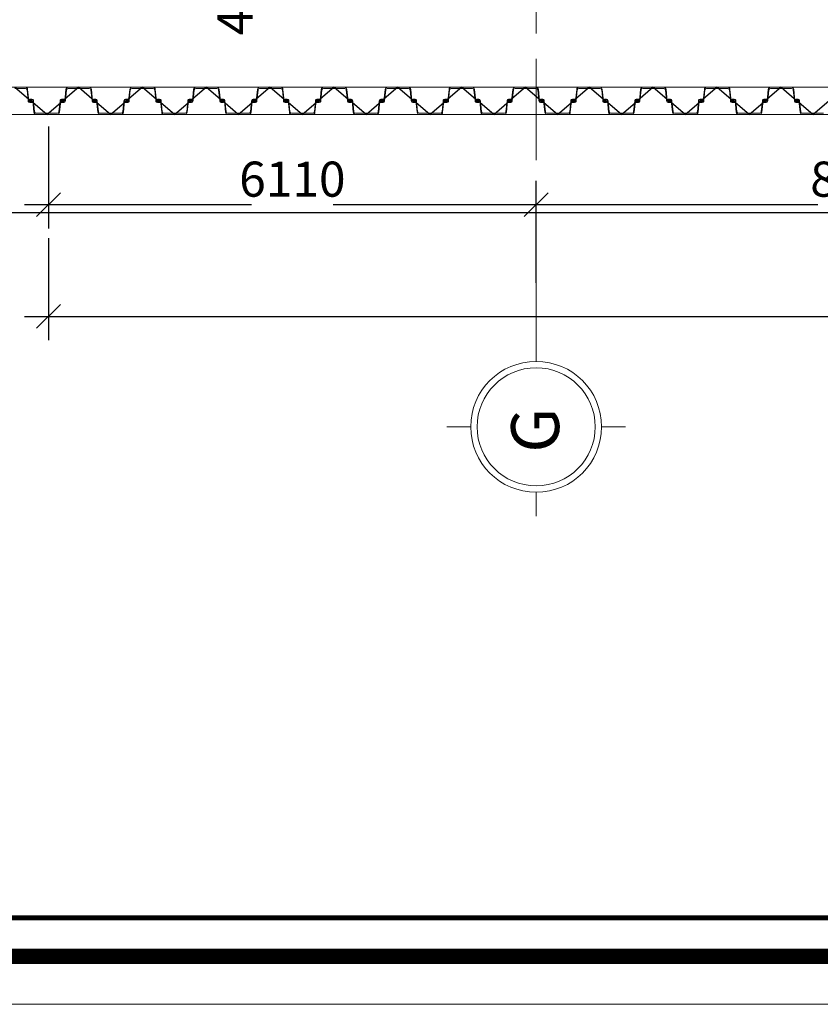
# Model space of a CAD drawing. Units: millimetres. Extents: x -776658 to 33891232, y -20307295 to 12838539.
# Drawn here: x 19263005 to 19273036, y -773261 to -760918 of the extents above; entities that cross this region are included whole.
import ezdxf
from ezdxf.enums import TextEntityAlignment as Align

# ---------------------------------------------------------------- set-up
doc = ezdxf.new("R2010")
doc.units = ezdxf.units.MM
doc.header["$LTSCALE"] = 100
doc.header["$MEASUREMENT"] = 0
doc.header["$PDSIZE"] = -10
doc.linetypes.add('Grid Line', pattern=[22.225, 12.7, -3.175, 3.175, -3.175])
doc.layers.get('0').update_dxf_attribs({"linetype": 'CONTINUOUS'})
doc.layers.get('Defpoints').update_dxf_attribs({"linetype": 'CONTINUOUS'})
for name, color, linetype, lineweight in [('00-XM.Hatch', 8, 'CONTINUOUS', 9), ('A-ANNO-DIMS', 8, 'CONTINUOUS', 9), ('D-STR-SSP-L18.5', 30, 'CONTINUOUS', 9), ('D-STR-STRUT', 4, 'CONTINUOUS', 9), ('S-GRID', 1, 'CONTINUOUS', 15), ('S-GRID-IDEN', 1, 'CONTINUOUS', 15)]:
    doc.layers.add(name, color=color, linetype=linetype, lineweight=lineweight)
doc.layers.add('00-XMT.Drawing Frame', color=7, linetype='CONTINUOUS')
doc.layers.add('Print', color=1, linetype='CONTINUOUS', lineweight=18, plot=False)
doc.styles.add('Arial_1', font='arial.ttf', dxfattribs={"width": 0.85, "height": 2})
doc.styles.add('AUDIT_D_170725165515-0', font='txt')
doc.styles.add('TCVN 7284', font='txt', dxfattribs={"width": 0.65, "height": 440})
doc.styles.add('VnHelvetlnsH', font='txt')
doc.styles.add('vnsimli 0.7', font='vnsimli.shx', dxfattribs={"width": 0.7})
doc.dimstyles.new('N_A2_100', dxfattribs={"dimscale": 304.8, "dimtxt": 441.212186, "dimasz": 0.984252, "dimexe": 0.984252, "dimexo": 0.0625, "dimgap": 0.328084, "dimtad": 1, "dimdec": 0, "dimzin": 0, "dimdsep": 46, "dimtxsty": 'TCVN 7284', "dimblk1": 'OBLIQUE', "dimblk2": 'OBLIQUE', "dimsah": 1, "dimcen": 0.09, "dimdle": 0.984252, "dimazin": 0, "dimtfac": 1, "dimtdec": 4, "dimtix": 1, "dimtmove": 0, "dimatfit": 3, "dimfxl": 3.28084, "dimfxlon": 1, "dimtvp": 1, "dimtfill": 1, "dimtolj": 1, "dimtzin": 0, "dimarcsym": 2})
doc.dimstyles.new('N_A2_100_1', dxfattribs={"dimscale": 304.8, "dimtxt": 441.212186, "dimasz": 0.984252, "dimexe": 0.984252, "dimexo": 0.0625, "dimgap": 0.328084, "dimtad": 1, "dimdec": 0, "dimzin": 0, "dimdsep": 46, "dimtxsty": 'TCVN 7284', "dimblk1": 'OBLIQUE', "dimblk2": 'OBLIQUE', "dimsah": 1, "dimcen": 0.09, "dimdle": 0.984252, "dimazin": 0, "dimtfac": 1, "dimtdec": 4, "dimtix": 1, "dimtmove": 1, "dimatfit": 3, "dimfxl": 3.28084, "dimfxlon": 1, "dimtvp": 1, "dimtfill": 1, "dimtolj": 1, "dimtzin": 0, "dimarcsym": 2})
doc.dimstyles.new('XMT 1-1-300', dxfattribs={"dimscale": 300, "dimtxt": 1.666667, "dimasz": 1, "dimexe": 1, "dimexo": 0, "dimgap": 0.5, "dimtad": 1, "dimdec": 0, "dimzin": 9, "dimdsep": 46, "dimtxsty": 'vnsimli 0.7', "dimblk": 'ARCHTICK', "dimcen": 1.5, "dimdle": 1, "dimclrd": 8, "dimclre": 8, "dimclrt": 115, "dimadec": 0, "dimazin": 0, "dimtfac": 1, "dimtdec": 0, "dimtofl": 0, "dimtmove": 0, "dimatfit": 3, "dimfxl": 0.18, "dimtolj": 1, "dimtzin": 0, "dimarcsym": 0})

# ---------------------------------------------------------------- blocks, each defined once
blk = doc.blocks.new('khung ten chuan')
at = {"layer": '00-XMT.Drawing Frame', "const_width": 239}
blk.add_lwpolyline([(2838, 747), (124878, 747), (124878, 87983), (2838, 87983)], close=True, dxfattribs=at)
at = {"layer": '00-XMT.Drawing Frame', "color": 2, "const_width": 74.7}
blk.add_lwpolyline([(3436, 1344), (124281, 1344), (124281, 87385), (3436, 87385)], close=True, dxfattribs=at)
at = {"layer": 'Print', "linetype": 'Continuous', "lineweight": 0}
blk.add_line((126000, 0), (0, 0), dxfattribs=at)
blk.add_lwpolyline([(126000, 88729), (0, 88729), (0, 0), (126000, 0)], close=True, dxfattribs=at)
at = {"layer": '00-XMT.Drawing Frame', "color": 4, "style": 'VnHelvetlnsH'}
for tag, p in [('DRAWINGTITLE1', (118306, 9745)), ('DRAWINGTITLE2', (118306, 8251))]:
    blk.add_attdef(tag, text='', height=777, dxfattribs=at).set_placement(p, align=Align.CENTER)
at = {"layer": '00-XMT.Drawing Frame', "color": 4, "style": 'AUDIT_D_170725165515-0', "width": 0.85}
for tag, p in [('1/100', (114004, 4631)), ('BPTC-01', (121293, 1942))]:
    blk.add_attdef(tag, text='', height=717, dxfattribs=at).set_placement(p, align=Align.CENTER)
blk = doc.blocks.new('*U692')
for points in [[(1930, 170, -0.383643), (1960, 143), (1975, 0), (1976, -6, 0.36397), (1986, -14), (2005, -14, 0.687281), (2008, -7), (1994, 5, -0.687281), (1996, 10), (2001, 10, -0.400971), (2015, -3), (2016, -12, -0.427581), (2006, -22), (1986, -22, -0.36397), (1968, -7), (1967, 0), (1953, 137, 0.383643), (1933, 154), (1800, 154), (1667, 154, 0.383643), (1647, 137), (1633, 0), (1632, -7, -0.36397), (1614, -22), (1594, -22, -0.427581), (1584, -12), (1585, -3, -0.400971), (1599, 10), (1604, 10, -0.687281), (1606, 5), (1592, -7, 0.687281), (1595, -14), (1614, -14, 0.36397), (1624, -6), (1625, 0), (1640, 143, -0.383643), (1670, 170), (1800, 170)], [(2730, 170, -0.383643), (2760, 143), (2775, 0), (2776, -6, 0.36397), (2786, -14), (2805, -14, 0.687281), (2808, -7), (2794, 5, -0.687281), (2796, 10), (2801, 10, -0.400971), (2815, -3), (2816, -12, -0.427581), (2806, -22), (2786, -22, -0.36397), (2768, -7), (2767, 0), (2753, 137, 0.383643), (2733, 154), (2600, 154), (2467, 154, 0.383643), (2447, 137), (2433, 0), (2432, -7, -0.36397), (2414, -22), (2394, -22, -0.427581), (2384, -12), (2385, -3, -0.400971), (2399, 10), (2404, 10, -0.687281), (2406, 5), (2392, -7, 0.687281), (2395, -14), (2414, -14, 0.36397), (2424, -6), (2425, 0), (2440, 143, -0.383643), (2470, 170), (2600, 170)], [(3530, 170, -0.383643), (3560, 143), (3575, 0), (3576, -6, 0.36397), (3586, -14), (3605, -14, 0.687281), (3608, -7), (3594, 5, -0.687281), (3596, 10), (3601, 10, -0.400971), (3615, -3), (3616, -12, -0.427581), (3606, -22), (3586, -22, -0.36397), (3568, -7), (3567, 0), (3553, 137, 0.383643), (3533, 154), (3400, 154), (3267, 154, 0.383643), (3247, 137), (3233, 0), (3232, -7, -0.36397), (3214, -22), (3194, -22, -0.427581), (3184, -12), (3185, -3, -0.400971), (3199, 10), (3204, 10, -0.687281), (3206, 5), (3192, -7, 0.687281), (3195, -14), (3214, -14, 0.36397), (3224, -6), (3225, 0), (3240, 143, -0.383643), (3270, 170), (3400, 170)], [(4330, 170, -0.383643), (4360, 143), (4375, 0), (4376, -6, 0.36397), (4386, -14), (4405, -14, 0.687281), (4408, -7), (4394, 5, -0.687281), (4396, 10), (4401, 10, -0.400971), (4415, -3), (4416, -12, -0.427581), (4406, -22), (4386, -22, -0.36397), (4368, -7), (4367, 0), (4353, 137, 0.383643), (4333, 154), (4200, 154), (4067, 154, 0.383643), (4047, 137), (4033, 0), (4032, -7, -0.36397), (4014, -22), (3994, -22, -0.427581), (3984, -12), (3985, -3, -0.400971), (3999, 10), (4004, 10, -0.687281), (4006, 5), (3992, -7, 0.687281), (3995, -14), (4014, -14, 0.36397), (4024, -6), (4025, 0), (4040, 143, -0.383643), (4070, 170), (4200, 170)], [(5130, 170, -0.383643), (5160, 143), (5175, 0), (5176, -6, 0.36397), (5186, -14), (5205, -14, 0.687281), (5208, -7), (5194, 5, -0.687281), (5196, 10), (5201, 10, -0.400971), (5215, -3), (5216, -12, -0.427581), (5206, -22), (5186, -22, -0.36397), (5168, -7), (5167, 0), (5153, 137, 0.383643), (5133, 154), (5000, 154), (4867, 154, 0.383643), (4847, 137), (4833, 0), (4832, -7, -0.36397), (4814, -22), (4794, -22, -0.427581), (4784, -12), (4785, -3, -0.400971), (4799, 10), (4804, 10, -0.687281), (4806, 5), (4792, -7, 0.687281), (4795, -14), (4814, -14, 0.36397), (4824, -6), (4825, 0), (4840, 143, -0.383643), (4870, 170), (5000, 170)], [(5930, 170, -0.383643), (5960, 143), (5975, 0), (5976, -6, 0.36397), (5986, -14), (6005, -14, 0.687281), (6008, -7), (5994, 5, -0.687281), (5996, 10), (6001, 10, -0.400971), (6015, -3), (6016, -12, -0.427581), (6006, -22), (5986, -22, -0.36397), (5968, -7), (5967, 0), (5953, 137, 0.383643), (5933, 154), (5800, 154), (5667, 154, 0.383643), (5647, 137), (5633, 0), (5632, -7, -0.36397), (5614, -22), (5594, -22, -0.427581), (5584, -12), (5585, -3, -0.400971), (5599, 10), (5604, 10, -0.687281), (5606, 5), (5592, -7, 0.687281), (5595, -14), (5614, -14, 0.36397), (5624, -6), (5625, 0), (5640, 143, -0.383643), (5670, 170), (5800, 170)], [(6730, 170, -0.383643), (6760, 143), (6775, 0), (6776, -6, 0.36397), (6786, -14), (6805, -14, 0.687281), (6808, -7), (6794, 5, -0.687281), (6796, 10), (6801, 10, -0.400971), (6815, -3), (6816, -12, -0.427581), (6806, -22), (6786, -22, -0.36397), (6768, -7), (6767, 0), (6753, 137, 0.383643), (6733, 154), (6600, 154), (6467, 154, 0.383643), (6447, 137), (6433, 0), (6432, -7, -0.36397), (6414, -22), (6394, -22, -0.427581), (6384, -12), (6385, -3, -0.400971), (6399, 10), (6404, 10, -0.687281), (6406, 5), (6392, -7, 0.687281), (6395, -14), (6414, -14, 0.36397), (6424, -6), (6425, 0), (6440, 143, -0.383643), (6470, 170), (6600, 170)], [(7530, 170, -0.383643), (7560, 143), (7575, 0), (7576, -6, 0.36397), (7586, -14), (7605, -14, 0.687281), (7608, -7), (7594, 5, -0.687281), (7596, 10), (7601, 10, -0.400971), (7615, -3), (7616, -12, -0.427581), (7606, -22), (7586, -22, -0.36397), (7568, -7), (7567, 0), (7553, 137, 0.383643), (7533, 154), (7400, 154), (7267, 154, 0.383643), (7247, 137), (7233, 0), (7232, -7, -0.36397), (7214, -22), (7194, -22, -0.427581), (7184, -12), (7185, -3, -0.400971), (7199, 10), (7204, 10, -0.687281), (7206, 5), (7192, -7, 0.687281), (7195, -14), (7214, -14, 0.36397), (7224, -6), (7225, 0), (7240, 143, -0.383643), (7270, 170), (7400, 170)], [(8330, 170, -0.383643), (8360, 143), (8375, 0), (8376, -6, 0.36397), (8386, -14), (8405, -14, 0.687281), (8408, -7), (8394, 5, -0.687281), (8396, 10), (8401, 10, -0.400971), (8415, -3), (8416, -12, -0.427581), (8406, -22), (8386, -22, -0.36397), (8368, -7), (8367, 0), (8353, 137, 0.383643), (8333, 154), (8200, 154), (8067, 154, 0.383643), (8047, 137), (8033, 0), (8032, -7, -0.36397), (8014, -22), (7994, -22, -0.427581), (7984, -12), (7985, -3, -0.400971), (7999, 10), (8004, 10, -0.687281), (8006, 5), (7992, -7, 0.687281), (7995, -14), (8014, -14, 0.36397), (8024, -6), (8025, 0), (8040, 143, -0.383643), (8070, 170), (8200, 170)], [(9130, 170, -0.383643), (9160, 143), (9175, 0), (9176, -6, 0.36397), (9186, -14), (9205, -14, 0.687281), (9208, -7), (9194, 5, -0.687281), (9196, 10), (9201, 10, -0.400971), (9215, -3), (9216, -12, -0.427581), (9206, -22), (9186, -22, -0.36397), (9168, -7), (9167, 0), (9153, 137, 0.383643), (9133, 154), (9000, 154), (8867, 154, 0.383643), (8847, 137), (8833, 0), (8832, -7, -0.36397), (8814, -22), (8794, -22, -0.427581), (8784, -12), (8785, -3, -0.400971), (8799, 10), (8804, 10, -0.687281), (8806, 5), (8792, -7, 0.687281), (8795, -14), (8814, -14, 0.36397), (8824, -6), (8825, 0), (8840, 143, -0.383643), (8870, 170), (9000, 170)], [(9930, 170, -0.383643), (9960, 143), (9975, 0), (9976, -6, 0.36397), (9986, -14), (10005, -14, 0.687281), (10008, -7), (9994, 5, -0.687281), (9996, 10), (10001, 10, -0.400971), (10015, -3), (10016, -12, -0.427581), (10006, -22), (9986, -22, -0.36397), (9968, -7), (9967, 0), (9953, 137, 0.383643), (9933, 154), (9800, 154), (9667, 154, 0.383643), (9647, 137), (9633, 0), (9632, -7, -0.36397), (9614, -22), (9594, -22, -0.427581), (9584, -12), (9585, -3, -0.400971), (9599, 10), (9604, 10, -0.687281), (9606, 5), (9592, -7, 0.687281), (9595, -14), (9614, -14, 0.36397), (9624, -6), (9625, 0), (9640, 143, -0.383643), (9670, 170), (9800, 170)], [(10730, 170, -0.383643), (10760, 143), (10775, 0), (10776, -6, 0.36397), (10786, -14), (10805, -14, 0.687281), (10808, -7), (10794, 5, -0.687281), (10796, 10), (10801, 10, -0.400971), (10815, -3), (10816, -12, -0.427581), (10806, -22), (10786, -22, -0.36397), (10768, -7), (10767, 0), (10753, 137, 0.383643), (10733, 154), (10600, 154), (10467, 154, 0.383643), (10447, 137), (10433, 0), (10432, -7, -0.36397), (10414, -22), (10394, -22, -0.427581), (10384, -12), (10385, -3, -0.400971), (10399, 10), (10404, 10, -0.687281), (10406, 5), (10392, -7, 0.687281), (10395, -14), (10414, -14, 0.36397), (10424, -6), (10425, 0), (10440, 143, -0.383643), (10470, 170), (10600, 170)], [(2330, -170, 0.383643), (2360, -143), (2375, 0), (2376, 6, -0.36397), (2386, 14), (2405, 14, -0.687281), (2408, 7), (2394, -5, 0.687281), (2396, -10), (2401, -10, 0.400971), (2415, 3), (2416, 12, 0.427581), (2406, 22), (2386, 22, 0.36397), (2368, 7), (2367, 0), (2353, -137, -0.383643), (2333, -154), (2200, -154), (2067, -154, -0.383643), (2047, -137), (2033, 0), (2032, 7, 0.36397), (2014, 22), (1994, 22, 0.427581), (1984, 12), (1985, 3, 0.400971), (1999, -10), (2004, -10, 0.687281), (2006, -5), (1992, 7, -0.687281), (1995, 14), (2014, 14, -0.36397), (2024, 6), (2025, 0), (2040, -143, 0.383643), (2070, -170), (2200, -170)], [(3130, -170, 0.383643), (3160, -143), (3175, 0), (3176, 6, -0.36397), (3186, 14), (3205, 14, -0.687281), (3208, 7), (3194, -5, 0.687281), (3196, -10), (3201, -10, 0.400971), (3215, 3), (3216, 12, 0.427581), (3206, 22), (3186, 22, 0.36397), (3168, 7), (3167, 0), (3153, -137, -0.383643), (3133, -154), (3000, -154), (2867, -154, -0.383643), (2847, -137), (2833, 0), (2832, 7, 0.36397), (2814, 22), (2794, 22, 0.427581), (2784, 12), (2785, 3, 0.400971), (2799, -10), (2804, -10, 0.687281), (2806, -5), (2792, 7, -0.687281), (2795, 14), (2814, 14, -0.36397), (2824, 6), (2825, 0), (2840, -143, 0.383643), (2870, -170), (3000, -170)], [(3930, -170, 0.383643), (3960, -143), (3975, 0), (3976, 6, -0.36397), (3986, 14), (4005, 14, -0.687281), (4008, 7), (3994, -5, 0.687281), (3996, -10), (4001, -10, 0.400971), (4015, 3), (4016, 12, 0.427581), (4006, 22), (3986, 22, 0.36397), (3968, 7), (3967, 0), (3953, -137, -0.383643), (3933, -154), (3800, -154), (3667, -154, -0.383643), (3647, -137), (3633, 0), (3632, 7, 0.36397), (3614, 22), (3594, 22, 0.427581), (3584, 12), (3585, 3, 0.400971), (3599, -10), (3604, -10, 0.687281), (3606, -5), (3592, 7, -0.687281), (3595, 14), (3614, 14, -0.36397), (3624, 6), (3625, 0), (3640, -143, 0.383643), (3670, -170), (3800, -170)], [(4730, -170, 0.383643), (4760, -143), (4775, 0), (4776, 6, -0.36397), (4786, 14), (4805, 14, -0.687281), (4808, 7), (4794, -5, 0.687281), (4796, -10), (4801, -10, 0.400971), (4815, 3), (4816, 12, 0.427581), (4806, 22), (4786, 22, 0.36397), (4768, 7), (4767, 0), (4753, -137, -0.383643), (4733, -154), (4600, -154), (4467, -154, -0.383643), (4447, -137), (4433, 0), (4432, 7, 0.36397), (4414, 22), (4394, 22, 0.427581), (4384, 12), (4385, 3, 0.400971), (4399, -10), (4404, -10, 0.687281), (4406, -5), (4392, 7, -0.687281), (4395, 14), (4414, 14, -0.36397), (4424, 6), (4425, 0), (4440, -143, 0.383643), (4470, -170), (4600, -170)], [(5530, -170, 0.383643), (5560, -143), (5575, 0), (5576, 6, -0.36397), (5586, 14), (5605, 14, -0.687281), (5608, 7), (5594, -5, 0.687281), (5596, -10), (5601, -10, 0.400971), (5615, 3), (5616, 12, 0.427581), (5606, 22), (5586, 22, 0.36397), (5568, 7), (5567, 0), (5553, -137, -0.383643), (5533, -154), (5400, -154), (5267, -154, -0.383643), (5247, -137), (5233, 0), (5232, 7, 0.36397), (5214, 22), (5194, 22, 0.427581), (5184, 12), (5185, 3, 0.400971), (5199, -10), (5204, -10, 0.687281), (5206, -5), (5192, 7, -0.687281), (5195, 14), (5214, 14, -0.36397), (5224, 6), (5225, 0), (5240, -143, 0.383643), (5270, -170), (5400, -170)], [(6330, -170, 0.383643), (6360, -143), (6375, 0), (6376, 6, -0.36397), (6386, 14), (6405, 14, -0.687281), (6408, 7), (6394, -5, 0.687281), (6396, -10), (6401, -10, 0.400971), (6415, 3), (6416, 12, 0.427581), (6406, 22), (6386, 22, 0.36397), (6368, 7), (6367, 0), (6353, -137, -0.383643), (6333, -154), (6200, -154), (6067, -154, -0.383643), (6047, -137), (6033, 0), (6032, 7, 0.36397), (6014, 22), (5994, 22, 0.427581), (5984, 12), (5985, 3, 0.400971), (5999, -10), (6004, -10, 0.687281), (6006, -5), (5992, 7, -0.687281), (5995, 14), (6014, 14, -0.36397), (6024, 6), (6025, 0), (6040, -143, 0.383643), (6070, -170), (6200, -170)], [(7130, -170, 0.383643), (7160, -143), (7175, 0), (7176, 6, -0.36397), (7186, 14), (7205, 14, -0.687281), (7208, 7), (7194, -5, 0.687281), (7196, -10), (7201, -10, 0.400971), (7215, 3), (7216, 12, 0.427581), (7206, 22), (7186, 22, 0.36397), (7168, 7), (7167, 0), (7153, -137, -0.383643), (7133, -154), (7000, -154), (6867, -154, -0.383643), (6847, -137), (6833, 0), (6832, 7, 0.36397), (6814, 22), (6794, 22, 0.427581), (6784, 12), (6785, 3, 0.400971), (6799, -10), (6804, -10, 0.687281), (6806, -5), (6792, 7, -0.687281), (6795, 14), (6814, 14, -0.36397), (6824, 6), (6825, 0), (6840, -143, 0.383643), (6870, -170), (7000, -170)], [(7930, -170, 0.383643), (7960, -143), (7975, 0), (7976, 6, -0.36397), (7986, 14), (8005, 14, -0.687281), (8008, 7), (7994, -5, 0.687281), (7996, -10), (8001, -10, 0.400971), (8015, 3), (8016, 12, 0.427581), (8006, 22), (7986, 22, 0.36397), (7968, 7), (7967, 0), (7953, -137, -0.383643), (7933, -154), (7800, -154), (7667, -154, -0.383643), (7647, -137), (7633, 0), (7632, 7, 0.36397), (7614, 22), (7594, 22, 0.427581), (7584, 12), (7585, 3, 0.400971), (7599, -10), (7604, -10, 0.687281), (7606, -5), (7592, 7, -0.687281), (7595, 14), (7614, 14, -0.36397), (7624, 6), (7625, 0), (7640, -143, 0.383643), (7670, -170), (7800, -170)], [(8730, -170, 0.383643), (8760, -143), (8775, 0), (8776, 6, -0.36397), (8786, 14), (8805, 14, -0.687281), (8808, 7), (8794, -5, 0.687281), (8796, -10), (8801, -10, 0.400971), (8815, 3), (8816, 12, 0.427581), (8806, 22), (8786, 22, 0.36397), (8768, 7), (8767, 0), (8753, -137, -0.383643), (8733, -154), (8600, -154), (8467, -154, -0.383643), (8447, -137), (8433, 0), (8432, 7, 0.36397), (8414, 22), (8394, 22, 0.427581), (8384, 12), (8385, 3, 0.400971), (8399, -10), (8404, -10, 0.687281), (8406, -5), (8392, 7, -0.687281), (8395, 14), (8414, 14, -0.36397), (8424, 6), (8425, 0), (8440, -143, 0.383643), (8470, -170), (8600, -170)], [(9530, -170, 0.383643), (9560, -143), (9575, 0), (9576, 6, -0.36397), (9586, 14), (9605, 14, -0.687281), (9608, 7), (9594, -5, 0.687281), (9596, -10), (9601, -10, 0.400971), (9615, 3), (9616, 12, 0.427581), (9606, 22), (9586, 22, 0.36397), (9568, 7), (9567, 0), (9553, -137, -0.383643), (9533, -154), (9400, -154), (9267, -154, -0.383643), (9247, -137), (9233, 0), (9232, 7, 0.36397), (9214, 22), (9194, 22, 0.427581), (9184, 12), (9185, 3, 0.400971), (9199, -10), (9204, -10, 0.687281), (9206, -5), (9192, 7, -0.687281), (9195, 14), (9214, 14, -0.36397), (9224, 6), (9225, 0), (9240, -143, 0.383643), (9270, -170), (9400, -170)], [(10330, -170, 0.383643), (10360, -143), (10375, 0), (10376, 6, -0.36397), (10386, 14), (10405, 14, -0.687281), (10408, 7), (10394, -5, 0.687281), (10396, -10), (10401, -10, 0.400971), (10415, 3), (10416, 12, 0.427581), (10406, 22), (10386, 22, 0.36397), (10368, 7), (10367, 0), (10353, -137, -0.383643), (10333, -154), (10200, -154), (10067, -154, -0.383643), (10047, -137), (10033, 0), (10032, 7, 0.36397), (10014, 22), (9994, 22, 0.427581), (9984, 12), (9985, 3, 0.400971), (9999, -10), (10004, -10, 0.687281), (10006, -5), (9992, 7, -0.687281), (9995, 14), (10014, 14, -0.36397), (10024, 6), (10025, 0), (10040, -143, 0.383643), (10070, -170), (10200, -170)], [(11130, -170, 0.383643), (11160, -143), (11175, 0), (11176, 6, -0.36397), (11186, 14), (11205, 14, -0.687281), (11208, 7), (11194, -5, 0.687281), (11196, -10), (11201, -10, 0.400971), (11215, 3), (11216, 12, 0.427581), (11206, 22), (11186, 22, 0.36397), (11168, 7), (11167, 0), (11153, -137, -0.383643), (11133, -154), (11000, -154), (10867, -154, -0.383643), (10847, -137), (10833, 0), (10832, 7, 0.36397), (10814, 22), (10794, 22, 0.427581), (10784, 12), (10785, 3, 0.400971), (10799, -10), (10804, -10, 0.687281), (10806, -5), (10792, 7, -0.687281), (10795, 14), (10814, 14, -0.36397), (10824, 6), (10825, 0), (10840, -143, 0.383643), (10870, -170), (11000, -170)]]:
    blk.add_lwpolyline(points, format="xyb", close=True)
for points in [[(11533, 154), (11400, 154), (11267, 154, 0.383643), (11247, 137), (11233, 0), (11232, -7, -0.36397), (11214, -22), (11194, -22, -0.427581), (11184, -12), (11185, -3, -0.400971), (11199, 10), (11204, 10, -0.687281), (11206, 5), (11192, -7, 0.687281), (11195, -14), (11214, -14, 0.36397), (11224, -6), (11225, 0), (11240, 143, -0.383643), (11270, 170), (11400, 170), (11530, 170, -0.383643)], [(1400, -170), (1530, -170, 0.383643), (1560, -143), (1575, 0), (1576, 6, -0.36397), (1586, 14), (1605, 14, -0.687281), (1608, 7), (1594, -5, 0.687281), (1596, -10), (1601, -10, 0.400971), (1615, 3), (1616, 12, 0.427581), (1606, 22), (1586, 22, 0.36397), (1568, 7), (1567, 0), (1553, -137, -0.383643), (1533, -154), (1400, -154)]]:
    blk.add_lwpolyline(points, format="xyb")
at = {"layer": 'Defpoints'}
for p, q in [((1800, 170), (1600, 0)), ((1800, 170), (2000, 0)), ((2600, 170), (2400, 0)), ((2600, 170), (2800, 0)), ((3400, 170), (3200, 0)), ((3400, 170), (3600, 0)), ((4200, 170), (4000, 0)), ((4200, 170), (4400, 0)), ((5000, 170), (4800, 0)), ((5000, 170), (5200, 0)), ((5800, 170), (5600, 0)), ((5800, 170), (6000, 0)), ((6600, 170), (6400, 0)), ((6600, 170), (6800, 0)), ((7400, 170), (7200, 0)), ((7400, 170), (7600, 0)), ((8200, 170), (8000, 0)), ((8200, 170), (8400, 0)), ((9000, 170), (8800, 0)), ((9000, 170), (9200, 0)), ((9800, 170), (9600, 0)), ((9800, 170), (10000, 0)), ((10600, 170), (10400, 0)), ((10600, 170), (10800, 0)), ((11400, 170), (11200, 0)), ((11400, 170), (11600, 0)), ((1400, -170), (1600, 0)), ((2200, -170), (2000, 0)), ((2200, -170), (2400, 0)), ((3000, -170), (2800, 0)), ((3000, -170), (3200, 0)), ((3800, -170), (3600, 0)), ((3800, -170), (4000, 0)), ((4600, -170), (4400, 0)), ((4600, -170), (4800, 0)), ((5400, -170), (5200, 0)), ((5400, -170), (5600, 0)), ((6200, -170), (6000, 0)), ((6200, -170), (6400, 0)), ((7000, -170), (6800, 0)), ((7000, -170), (7200, 0)), ((7800, -170), (7600, 0)), ((7800, -170), (8000, 0)), ((8600, -170), (8400, 0)), ((8600, -170), (8800, 0)), ((9400, -170), (9200, 0)), ((9400, -170), (9600, 0)), ((10200, -170), (10000, 0)), ((10200, -170), (10400, 0)), ((11000, -170), (10800, 0)), ((11000, -170), (11200, 0))]:
    blk.add_line(p, q, dxfattribs=at)
blk = doc.blocks.new('_ArchTick')
at = {"color": 0, "linetype": 'ByBlock', "const_width": 0.15}
blk.add_lwpolyline([(-0.5, -0.5), (0.5, 0.5)], dxfattribs=at)
blk = doc.blocks.new('*D1170')
at = {"layer": 'Defpoints', "color": 0, "transparency": 16777216}
for p in [(19261526, -762106), (19315876, -762106), (19261526, -763340)]:
    blk.add_point(p, dxfattribs=at)
at = {"layer": 'S-GRID', "color": 8, "lineweight": -2, "transparency": 16777216}
for p, q in [((19261526, -762106), (19261526, -763640)), ((19315876, -762106), (19315876, -763640)), ((19316176, -763340), (19261226, -763340))]:
    blk.add_line(p, q, dxfattribs=at)
at = {"layer": 'S-GRID', "color": 8, "lineweight": -2, "transparency": 16777216, "xscale": 300, "yscale": 300, "zscale": 300, "rotation": 180}
blk.add_blockref('_ArchTick', (19261526, -763340), dxfattribs=at)
at = {"layer": 'S-GRID', "color": 8, "lineweight": -2, "transparency": 16777216, "xscale": 300, "yscale": 300, "zscale": 300}
blk.add_blockref('_ArchTick', (19315876, -763340), dxfattribs=at)
at = {"layer": 'S-GRID', "color": 115, "transparency": 16777216, "insert": (19288701, -762940), "char_height": 500, "attachment_point": 5, "style": 'vnsimli 0.7'}
blk.add_mtext('\\A1;54350', dxfattribs=at)
blk = doc.blocks.new('Grid - Lb-Ten truc-V0-2137226-MẶT BẰNG KẾT CẤU MÓNG')
at = {"layer": 'S-GRID-IDEN'}
for p, q in [((0, 4.1), (0, 5.6)), ((-4.1, 0), (-5.6, 0)), ((4.1, 0), (5.6, 0)), ((0, -4.1), (0, -5.6))]:
    blk.add_line(p, q, dxfattribs=at)
for radius in [4.1, 3.7]:
    blk.add_circle((0, 0), radius, dxfattribs=at)
blk = doc.blocks.new('_Oblique')
at = {"color": 0, "linetype": 'ByBlock', "lineweight": -2}
blk.add_line((-0.5, -0.5), (0.5, 0.5), dxfattribs=at)
blk = doc.blocks.new('*D1541')
at = {"layer": 'A-ANNO-DIMS', "color": 0, "lineweight": -2, "transparency": 16777216}
for p, q in [((19269476, -764218), (19269476, -762937)), ((19277676, -764218), (19277676, -762937)), ((19277976, -763237), (19269176, -763237))]:
    blk.add_line(p, q, dxfattribs=at)
at = {"layer": 'Defpoints', "color": 0, "transparency": 16777216}
for p in [(19269476, -763237), (19269476, -764237), (19277676, -764237)]:
    blk.add_point(p, dxfattribs=at)
at = {"layer": 'A-ANNO-DIMS', "color": 0, "lineweight": -2, "transparency": 16777216, "xscale": 300, "yscale": 300, "zscale": 300, "rotation": 180}
blk.add_blockref('_Oblique', (19269476, -763237), dxfattribs=at)
at = {"layer": 'A-ANNO-DIMS', "color": 0, "lineweight": -2, "transparency": 16777216, "xscale": 300, "yscale": 300, "zscale": 300}
blk.add_blockref('_Oblique', (19277676, -763237), dxfattribs=at)
at = {"layer": 'A-ANNO-DIMS', "color": 0, "transparency": 16777216, "insert": (19273576, -762917), "char_height": 440, "width": 919.05, "attachment_point": 5, "style": 'TCVN 7284', "bg_fill": 3, "box_fill_scale": 1.25, "bg_fill_color": 256, "bg_fill_true_color": 13158600, "bg_fill_transparency": 0}
blk.add_mtext('\\A1;8200', dxfattribs=at)
blk = doc.blocks.new('*D1542')
at = {"layer": 'A-ANNO-DIMS', "color": 0, "lineweight": -2, "transparency": 16777216}
for p, q in [((19263366, -762256), (19263366, -763537)), ((19269476, -764218), (19269476, -762937)), ((19269776, -763237), (19263066, -763237))]:
    blk.add_line(p, q, dxfattribs=at)
at = {"layer": 'Defpoints', "color": 0, "transparency": 16777216}
for p in [(19263366, -762237), (19263366, -763237), (19269476, -764237)]:
    blk.add_point(p, dxfattribs=at)
at = {"layer": 'A-ANNO-DIMS', "color": 0, "lineweight": -2, "transparency": 16777216, "xscale": 300, "yscale": 300, "zscale": 300, "rotation": 180}
blk.add_blockref('_Oblique', (19263366, -763237), dxfattribs=at)
at = {"layer": 'A-ANNO-DIMS', "color": 0, "lineweight": -2, "transparency": 16777216, "xscale": 300, "yscale": 300, "zscale": 300}
blk.add_blockref('_Oblique', (19269476, -763237), dxfattribs=at)
at = {"layer": 'A-ANNO-DIMS', "color": 0, "transparency": 16777216, "insert": (19266421, -762917), "char_height": 440, "width": 799.18, "attachment_point": 5, "style": 'TCVN 7284', "bg_fill": 3, "box_fill_scale": 1.25, "bg_fill_color": 256, "bg_fill_true_color": 13158600, "bg_fill_transparency": 0}
blk.add_mtext('\\A1;6110', dxfattribs=at)
blk = doc.blocks.new('*D1543')
at = {"layer": 'A-ANNO-DIMS', "color": 0, "lineweight": -2, "transparency": 16777216}
for p, q in [((19263366, -763656), (19263366, -764937)), ((19315876, -763656), (19315876, -764937)), ((19263066, -764637), (19316176, -764637))]:
    blk.add_line(p, q, dxfattribs=at)
at = {"layer": 'Defpoints', "color": 0, "transparency": 16777216}
for p in [(19263366, -763637), (19315876, -763637), (19315876, -764637)]:
    blk.add_point(p, dxfattribs=at)
at = {"layer": 'A-ANNO-DIMS', "color": 0, "lineweight": -2, "transparency": 16777216, "xscale": 300, "yscale": 300, "zscale": 300, "rotation": 180}
blk.add_blockref('_Oblique', (19263366, -764637), dxfattribs=at)
at = {"layer": 'A-ANNO-DIMS', "color": 0, "lineweight": -2, "transparency": 16777216, "xscale": 300, "yscale": 300, "zscale": 300}
blk.add_blockref('_Oblique', (19315876, -764637), dxfattribs=at)
at = {"layer": 'A-ANNO-DIMS', "color": 0, "transparency": 16777216, "insert": (19289621, -764317), "char_height": 440, "width": 1088.88, "attachment_point": 5, "style": 'TCVN 7284', "bg_fill": 3, "box_fill_scale": 1.25, "bg_fill_color": 256, "bg_fill_true_color": 13158600, "bg_fill_transparency": 0}
blk.add_mtext('\\A1;52510', dxfattribs=at)
blk = doc.blocks.new('*D1474')
at = {"layer": 'A-ANNO-DIMS', "color": 0, "lineweight": -2, "transparency": 16777216}
for p, q in [((19266548, -760566), (19266548, -759566)), ((19265567, -759866), (19266848, -759866)), ((19265567, -760266), (19266848, -760266))]:
    blk.add_line(p, q, dxfattribs=at)
at = {"layer": 'Defpoints', "color": 0, "transparency": 16777216}
for p in [(19265548, -759866), (19266548, -759866)]:
    blk.add_point(p, dxfattribs=at)
at = {"layer": 'A-ANNO-DIMS', "color": 0, "lineweight": -2, "transparency": 16777216, "xscale": 300, "yscale": 300, "zscale": 300}
for p, rotation in [((19266548, -759866), 90), ((19266548, -760266), 270)]:
    blk.add_blockref('_Oblique', p, dxfattribs=dict(at, rotation=rotation))
at = {"layer": 'A-ANNO-DIMS', "color": 0, "transparency": 16777216, "insert": (19265482, -761114), "char_height": 440, "width": 729.25, "attachment_point": 1, "rotation": 90, "line_spacing_factor": 1.135194, "style": 'TCVN 7284', "bg_fill": 3, "box_fill_scale": 1.25, "bg_fill_color": 256, "bg_fill_true_color": 13158600, "bg_fill_transparency": 0}
blk.add_mtext('\\A1;400', dxfattribs=at)
at = {"layer": 'Defpoints', "color": 0, "transparency": 16777216}
blk.add_point((19265548, -760266), dxfattribs=at)

msp = doc.modelspace()

# ---------------------------------------------------------------- linework, layer by layer
at = {"layer": 'D-STR-STRUT', "color": 8}
for points in [[(19315875.6, -760265.4), (19315875.6, -762105.8), (19261525.6, -762105.8), (19261525.6, -716205.8), (19317765.2, -716205.8), (19317765.2, -718045.8)], [(19315535.6, -760265.4), (19315535.6, -761765.8), (19261865.6, -761765.8), (19261865.6, -716545.8), (19317425.2, -716545.8), (19317425.2, -718045.8)]]:
    msp.add_lwpolyline(points, dxfattribs=at)
at = {"layer": 'S-GRID', "linetype": 'Grid Line'}
msp.add_line((19269475.6, -764901.6), (19269475.6, -713902.6), dxfattribs=at)

# ---------------------------------------------------------------- block references
at = {"layer": '00-XM.Hatch', "linetype": 'Continuous', "xscale": 0.8067370597273111, "yscale": 0.8067370597273111, "zscale": 0.8067370597273111}
msp.add_blockref('khung ten chuan', (19251044.5, -773260.6), dxfattribs=at)
at = {"layer": 'D-STR-SSP-L18.5', "xscale": -1, "rotation": 180}
msp.add_blockref('*U692', (19261543.7, -761935.8), dxfattribs=at)
at = {"layer": 'S-GRID-IDEN', "xscale": 199.9999999999999, "yscale": 199.9999999999999, "zscale": 199.9999999999999}
msp.add_blockref('Grid - Lb-Ten truc-V0-2137226-MẶT BẰNG KẾT CẤU MÓNG', (19269475.6, -766021.6), dxfattribs=at)

# ---------------------------------------------------------------- texts
at = {"layer": 'S-GRID-IDEN', "insert": (19269163, -766345.9), "char_height": 600, "width": 801.687, "attachment_point": 1, "rotation": 90, "style": 'Arial_1'}
msp.add_mtext('G', dxfattribs=at)

# ---------------------------------------------------------------- dimensions: what is measured, and where the dimension line sits
at = {"layer": 'S-GRID'}
dim = msp.add_linear_dim(base=(19261525.6, -763340.5), p1=(19315875.6, -762105.8), p2=(19261525.6, -762105.8), dimstyle='XMT 1-1-300', dxfattribs=at)
dim.commit()
dim.dimension.update_dxf_attribs({"geometry": '*D1170', "text_midpoint": (19288700.6, -762940.5)})

# ---------------------------------------------------------------- next in the draw order: dimensions: what is measured, and where the dimension line sits
at = {"layer": 'A-ANNO-DIMS'}
dim = msp.add_linear_dim(base=(19266548.2, -759865.8), p1=(19265548.2, -760265.8), p2=(19265548.2, -759865.8), angle=90, dimstyle='N_A2_100_1', override={"dimpost": '<>', "dimfxl": 400}, dxfattribs=at)
dim.commit()
dim.dimension.update_dxf_attribs({"geometry": '*D1474', "text_midpoint": (19266168.3, -760749.3), "dimtype": 160})
dim = msp.add_linear_dim(base=(19269475.6, -763237.1), p1=(19277675.6, -764237.1), p2=(19269475.6, -764237.1), angle=180, dimstyle='N_A2_100', override={"dimpost": '<>', "dimfxl": 8200}, dxfattribs=at)
dim.commit()
dim.dimension.update_dxf_attribs({"geometry": '*D1541', "text_midpoint": (19273575.6, -762917.1)})

# ---------------------------------------------------------------- next in the draw order: dimensions: what is measured, and where the dimension line sits
dim = msp.add_linear_dim(base=(19263365.6, -763237.1), p1=(19269475.6, -764237.1), p2=(19263365.6, -762237.1), angle=180, dimstyle='N_A2_100', override={"dimpost": '<>', "dimfxl": 6429.004602}, dxfattribs=at)
dim.commit()
dim.dimension.update_dxf_attribs({"geometry": '*D1542', "text_midpoint": (19266420.6, -762917.1)})

# ---------------------------------------------------------------- next in the draw order: dimensions: what is measured, and where the dimension line sits
dim = msp.add_linear_dim(base=(19315875.6, -764637.1), p1=(19263365.6, -763637.1), p2=(19315875.6, -763637.1), angle=180, dimstyle='N_A2_100', override={"dimpost": '<>', "dimfxl": 52510.000015}, dxfattribs=at)
dim.commit()
dim.dimension.update_dxf_attribs({"geometry": '*D1543', "text_midpoint": (19289620.6, -764317.1)})

doc.saveas('drawing.dxf')
